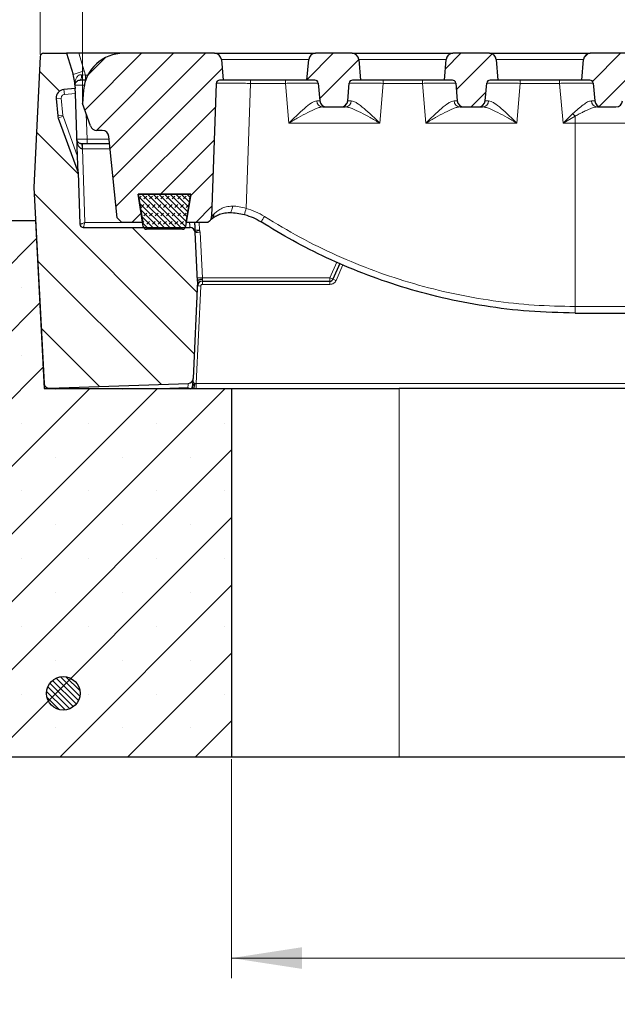
# Model space of a CAD drawing. Units: millimetres. Extents: x 0 to 420, y 0 to 297.
# Drawn here: x 72 to 102, y 49 to 98 of the extents above; entities that cross this region are included whole.
import ezdxf

# ---------------------------------------------------------------- set-up
doc = ezdxf.new("R2010")
doc.units = ezdxf.units.MM
doc.styles.add('SLDTEXTSTYLE0', font='TXT', dxfattribs={"width": 0.605})
doc.dimstyles.new('SLDDIMSTYLE0', dxfattribs={"dimtxt": 3.5, "dimasz": 3.5, "dimexe": 0, "dimexo": 0.0625, "dimgap": 0.875, "dimtad": 1, "dimlfac": 6, "dimrnd": 1e-09, "dimzin": 12, "dimdsep": 46, "dimtxsty": 'SLDTEXTSTYLE0', "dimsah": 1, "dimcen": 0.09, "dimadec": 0, "dimazin": 3, "dimtfac": 1, "dimtdec": 3, "dimtofl": 0, "dimtmove": 0, "dimatfit": 3, "dimfxl": 1, "dimfrac": 2, "dimtolj": 1, "dimtzin": 12, "dimarcsym": 0})
doc.dimstyles.new('SLDDIMSTYLE1', dxfattribs={"dimtxt": 3.5, "dimasz": 3.5, "dimexe": 0, "dimexo": 0.0625, "dimgap": 0.875, "dimtad": 1, "dimdec": 0, "dimlfac": 6, "dimrnd": 1e-09, "dimzin": 12, "dimdsep": 46, "dimtxsty": 'SLDTEXTSTYLE0', "dimsah": 1, "dimcen": 0.09, "dimadec": 0, "dimazin": 3, "dimtfac": 1, "dimtdec": 3, "dimtofl": 0, "dimtmove": 0, "dimatfit": 3, "dimfxl": 1, "dimfrac": 2, "dimtolj": 1, "dimtzin": 12, "dimarcsym": 0})
pattern_1 = [(45, (0, 0), (-0.79375, 0.79375), [])]

# ---------------------------------------------------------------- blocks, each defined once
blk = doc.blocks.new('_D')
at = {"color": 7, "linetype": 'Continuous', "lineweight": 0}
for p, q in [((75.448, 93.453), (75.448, 106.854)), ((161.948, 94.62), (161.948, 106.854)), ((75.448, 105.854), (161.948, 105.854))]:
    blk.add_line(p, q, dxfattribs=at)
at = {"color": 7, "linetype": 'Continuous', "lineweight": 18}
for points in [[(75.448, 105.854), (78.948, 105.315), (78.948, 106.392)], [(161.948, 105.854), (158.448, 106.392), (158.448, 105.315)]]:
    blk.add_solid(points, dxfattribs=at)
at = {"color": 7, "linetype": 'Continuous', "lineweight": 18, "char_height": 3.5, "attachment_point": 1, "style": 'SLDTEXTSTYLE0'}
for s, insert in [('519', (109.474, 110.366)), ('x369', (117.495, 110.366))]:
    blk.add_mtext(s, dxfattribs=dict(at, insert=insert))
blk = doc.blocks.new('_D_1')
at = {"color": 7, "linetype": 'Continuous', "lineweight": 0}
for p, q in [((73.357, 95.795), (73.357, 116.854)), ((164.039, 95.795), (164.039, 116.854)), ((73.357, 115.854), (164.039, 115.854))]:
    blk.add_line(p, q, dxfattribs=at)
at = {"color": 7, "linetype": 'Continuous', "lineweight": 18}
for points in [[(73.357, 115.854), (76.857, 115.315), (76.857, 116.392)], [(164.039, 115.854), (160.539, 116.392), (160.539, 115.315)]]:
    blk.add_solid(points, dxfattribs=at)
at = {"color": 7, "linetype": 'Continuous', "lineweight": 18, "char_height": 3.5, "attachment_point": 1, "style": 'SLDTEXTSTYLE0'}
for s, insert in [('544', (109.474, 120.366)), ('x412', (117.495, 120.366))]:
    blk.add_mtext(s, dxfattribs=dict(at, insert=insert))
blk = doc.blocks.new('_D_2')
at = {"color": 7, "linetype": 'Continuous', "lineweight": 0}
for p, q in [((82.865, 60.753), (82.865, 49.853)), ((154.531, 60.753), (154.531, 49.853)), ((154.531, 50.853), (82.865, 50.853))]:
    blk.add_line(p, q, dxfattribs=at)
at = {"color": 7, "linetype": 'Continuous', "lineweight": 18}
for points in [[(82.865, 50.853), (86.365, 50.315), (86.365, 51.392)], [(154.531, 50.853), (151.031, 51.392), (151.031, 50.315)]]:
    blk.add_solid(points, dxfattribs=at)
at = {"color": 7, "linetype": 'Continuous', "lineweight": 18, "char_height": 3.5, "attachment_point": 1, "style": 'SLDTEXTSTYLE0'}
for s, insert in [('430', (109.474, 55.365)), ('x330', (117.495, 55.365))]:
    blk.add_mtext(s, dxfattribs=dict(at, insert=insert))
blk = doc.blocks.new('_D_3')
at = {"color": 7, "linetype": 'Continuous', "lineweight": 0}
for p, q in [((43.698, 60.753), (43.698, 39.853)), ((193.698, 60.753), (193.698, 39.853)), ((43.698, 40.853), (193.698, 40.853))]:
    blk.add_line(p, q, dxfattribs=at)
at = {"color": 7, "linetype": 'Continuous', "lineweight": 18}
for points in [[(43.698, 40.853), (47.198, 40.315), (47.198, 41.392)], [(193.698, 40.853), (190.198, 41.392), (190.198, 40.315)]]:
    blk.add_solid(points, dxfattribs=at)
at = {"color": 7, "linetype": 'Continuous', "lineweight": 18, "char_height": 3.5, "attachment_point": 1, "style": 'SLDTEXTSTYLE0'}
for s, insert in [('%%c', (112.136, 45.365)), ('900', (117.239, 45.375))]:
    blk.add_mtext(s, dxfattribs=dict(at, insert=insert))

msp = doc.modelspace()

# ---------------------------------------------------------------- hatches: boundary and pattern name
at = {"linetype": 'Continuous', "lineweight": 18}
h = msp.add_hatch(dxfattribs=at)
h.set_pattern_fill('DIN 201 Grauguss', scale=0.5, angle=90, style=0, pattern_type=2)
h.set_pattern_definition([(135, (0, 0), (-1.5875, -1.5875), [])])
edge = h.paths.add_edge_path(flags=0)
edge.add_line((75.2384, 89.9194), (74.2499, 92.6353))
edge.add_arc((74.6415, 92.7778), 0.4167, 185, 200, ccw=False)
edge.add_line((74.2264, 92.7414), (74.1508, 93.6051))
edge.add_arc((74.5659, 93.6414), 0.4167, 95, 185, ccw=False)
edge.add_line((74.5296, 94.0564), (75.0922, 94.1057))
edge.add_line((75.0922, 94.1057), (75.0903, 94.1617))
edge.add_arc((72.5918, 94.0744), 2.5, 2, 17)
edge.add_line((74.9826, 94.8054), (74.6621, 95.8535))
edge.add_line((74.6621, 95.8535), (73.5231, 95.8535))
edge.add_arc((73.5231, 95.6868), 0.1667, 90, 177.14)
edge.add_line((73.3566, 95.6951), (73.0315, 89.1868))
edge.add_line((73.0315, 89.1868), (73.5427, 79.4321))
edge.add_arc((73.7924, 79.4452), 0.25, 183, 272)
edge.add_line((73.8011, 79.1954), (80.718, 79.4369))
edge.add_arc((80.7092, 79.6868), 0.25, 272, 357.4)
edge.add_line((80.959, 79.6754), (81.179, 84.5201))
edge.add_line((81.179, 84.5201), (81.0516, 86.9499))
edge.add_arc((80.802, 86.9368), 0.25, 3, 90)
edge.add_line((80.802, 87.1868), (75.4948, 87.1868))
edge.add_arc((75.4948, 87.3535), 0.1667, 182, 270, ccw=False)
edge.add_line((75.3282, 87.3477), (75.2384, 89.9194))
h = msp.add_hatch(dxfattribs=at)
h.set_pattern_fill('DIN 201 Grauguss', scale=0.25, style=0, pattern_type=2)
h.set_pattern_definition(pattern_1)
edge = h.paths.add_edge_path(flags=0)
edge.add_line((77.4145, 87.4368), (78.4479, 87.4368))
edge.add_line((78.4479, 87.4368), (78.2235, 88.8535))
edge.add_line((78.2235, 88.8535), (80.8389, 88.8535))
edge.add_line((80.8389, 88.8535), (80.6145, 87.4368))
edge.add_line((80.6145, 87.4368), (81.692, 87.4368))
edge.add_line((81.692, 87.4368), (81.7694, 87.5089))
edge.add_arc((81.542, 87.7527), 0.3333, 313, 358)
edge.add_line((81.8752, 87.741), (82.1063, 94.3593))
edge.add_arc((82.2728, 94.3535), 0.1667, 90, 178, ccw=False)
edge.add_line((82.2728, 94.5201), (82.4479, 94.5201))
edge.add_line((82.4479, 94.5201), (82.3578, 95.5492))
edge.add_arc((82.0258, 95.5201), 0.3333, 5, 90)
edge.add_line((82.0258, 95.8535), (77.4992, 95.8535))
edge.add_arc((77.4992, 93.8535), 2, 90, 175)
edge.add_line((75.5069, 94.0278), (75.4479, 93.3535))
edge.add_line((75.4479, 93.3535), (75.8533, 92.2395))
edge.add_arc((76.1666, 92.3535), 0.3333, 200, 270)
edge.add_line((76.1666, 92.0201), (76.4379, 92.0201))
edge.add_arc((76.4379, 91.6868), 0.3333, 5.71, 90, ccw=False)
edge.add_line((76.7696, 91.72), (77.1738, 87.6775))
edge.add_line((77.1738, 87.6775), (77.4145, 87.4368))
h = msp.add_hatch(dxfattribs=at)
h.set_pattern_fill('DIN 201 Grauguss', scale=0.25, style=0, pattern_type=2)
h.set_pattern_definition(pattern_1)
edge = h.paths.add_edge_path(flags=0)
edge.add_arc((87.5866, 93.5201), 0.3333, 185, 270)
edge.add_line((87.5866, 93.1868), (88.3091, 93.1868))
edge.add_arc((88.3091, 93.5201), 0.3333, 270, 355)
edge.add_line((88.6412, 93.4911), (88.7179, 94.368))
edge.add_arc((88.8839, 94.3535), 0.1667, 90, 175, ccw=False)
edge.add_line((88.8839, 94.5201), (89.2812, 94.5201))
edge.add_line((89.2812, 94.5201), (89.1912, 95.5492))
edge.add_arc((88.8591, 95.5201), 0.3333, 5, 90)
edge.add_line((88.8591, 95.8535), (87.0366, 95.8535))
edge.add_arc((87.0366, 95.5201), 0.3333, 90, 175)
edge.add_line((86.7046, 95.5492), (86.6145, 94.5201))
edge.add_line((86.6145, 94.5201), (87.0118, 94.5201))
edge.add_arc((87.0118, 94.3535), 0.1667, 5, 90, ccw=False)
edge.add_line((87.1779, 94.368), (87.2546, 93.4911))
h = msp.add_hatch(dxfattribs=at)
h.set_pattern_fill('DIN 201 Grauguss', scale=0.25, style=0, pattern_type=2)
h.set_pattern_definition(pattern_1)
edge = h.paths.add_edge_path(flags=0)
edge.add_arc((94.42, 93.5201), 0.3333, 185, 270)
edge.add_line((94.42, 93.1868), (95.1424, 93.1868))
edge.add_arc((95.1424, 93.5201), 0.3333, 270, 355)
edge.add_line((95.4745, 93.4911), (95.5512, 94.368))
edge.add_arc((95.7172, 94.3535), 0.1667, 90, 175, ccw=False)
edge.add_line((95.7172, 94.5201), (96.1145, 94.5201))
edge.add_line((96.1145, 94.5201), (96.0245, 95.5492))
edge.add_arc((95.6924, 95.5201), 0.3333, 5, 90)
edge.add_line((95.6924, 95.8535), (93.87, 95.8535))
edge.add_arc((93.87, 95.5201), 0.3333, 90, 175)
edge.add_line((93.5379, 95.5492), (93.4479, 94.5201))
edge.add_line((93.4479, 94.5201), (93.8452, 94.5201))
edge.add_arc((93.8452, 94.3535), 0.1667, 5, 90, ccw=False)
edge.add_line((94.0112, 94.368), (94.0879, 93.4911))
h = msp.add_hatch(dxfattribs=at)
h.set_pattern_fill('DIN 201 Grauguss', scale=0.25, style=0, pattern_type=2)
h.set_pattern_definition(pattern_1)
edge = h.paths.add_edge_path(flags=0)
edge.add_arc((101.2533, 93.5201), 0.3333, 185, 270)
edge.add_line((101.2533, 93.1868), (101.9758, 93.1868))
edge.add_arc((101.9758, 93.5201), 0.3333, 270, 355)
edge.add_line((102.3078, 93.4911), (102.3845, 94.368))
edge.add_arc((102.5506, 94.3535), 0.1667, 90, 175, ccw=False)
edge.add_line((102.5506, 94.5201), (102.9479, 94.5201))
edge.add_line((102.9479, 94.5201), (102.8578, 95.5492))
edge.add_arc((102.5258, 95.5201), 0.3333, 5, 90)
edge.add_line((102.5258, 95.8535), (100.7033, 95.8535))
edge.add_arc((100.7033, 95.5201), 0.3333, 90, 175)
edge.add_line((100.3712, 95.5492), (100.2812, 94.5201))
edge.add_line((100.2812, 94.5201), (100.6785, 94.5201))
edge.add_arc((100.6785, 94.3535), 0.1667, 5, 90, ccw=False)
edge.add_line((100.8445, 94.368), (100.9212, 93.4911))
h = msp.add_hatch(dxfattribs=at)
h.set_pattern_fill('DIN 128 Elastomer-Gummi', scale=0.03125, style=0, pattern_type=2)
h.set_pattern_definition([(45, (0.21047, 0.21047), (0.1403165, 0.4209495), [0.1984375, -0.396875]), (45, (0.4911, 0.21047), (0.1403165, 0.4209495), [0.1984375, -0.396875]), (134.99997, (0, 0), (-0.14031657, -0.14031643), [])])
edge = h.paths.add_edge_path(flags=0)
edge.add_line((78.2229, 88.8535), (78.4785, 87.244))
edge.add_arc((78.6431, 87.2701), 0.1667, 189.02454, 270)
edge.add_line((78.6431, 87.1035), (80.4193, 87.1035))
edge.add_arc((80.4193, 87.2701), 0.1667, 270, 350.97546)
edge.add_line((80.5839, 87.244), (80.8395, 88.8535))
edge.add_line((80.8395, 88.8535), (78.2229, 88.8535))
h = msp.add_hatch(dxfattribs=at)
h.set_pattern_fill('SACNCR', style=0)
edge = h.paths.add_edge_path(flags=0)
edge.add_line((43.6979, 60.8535), (82.8645, 60.8535))
edge.add_line((82.8645, 60.8535), (82.8645, 79.1868))
edge.add_line((82.8645, 79.1868), (73.5554, 79.1868))
edge.add_line((73.5554, 79.1868), (73.1187, 87.5201))
edge.add_line((73.1187, 87.5201), (67.5155, 87.5201))
edge.add_arc((67.5155, 85.8535), 1.6667, 90, 111.30587)
edge.add_line((66.91, 87.4062), (44.759, 78.7673))
edge.add_arc((45.3645, 77.2145), 1.6667, 111.30587, 180)
edge.add_line((43.6979, 77.2145), (43.6979, 60.8535))
edge = h.paths.add_edge_path(flags=0)
edge.add_spline(control_points=[(50.3255, 72.2864), (50.3091, 72.2427), (50.288, 72.2004), (50.2628, 72.1611), (50.2226, 72.0982), (50.171, 72.0414), (50.1123, 71.9954), (50.0535, 71.9494), (49.986, 71.9128), (49.9154, 71.8888), (49.8447, 71.8649), (49.7689, 71.8527), (49.6943, 71.8535), (49.6197, 71.8543), (49.5442, 71.8679), (49.474, 71.8933), (49.4039, 71.9187), (49.3371, 71.9566), (49.2793, 72.0038), (49.2216, 72.051), (49.1711, 72.1088), (49.1322, 72.1725), (49.0933, 72.2361), (49.0648, 72.3074), (49.0492, 72.3804), (49.0336, 72.4533), (49.0303, 72.53), (49.0397, 72.604), (49.0491, 72.678), (49.0714, 72.7514), (49.1047, 72.8182), (49.1381, 72.8849), (49.1834, 72.9468), (49.237, 72.9988), (49.2906, 73.0507), (49.3539, 73.0941), (49.4216, 73.1254), (49.4894, 73.1567), (49.5635, 73.1767), (49.6377, 73.1838), (49.712, 73.1909), (49.7886, 73.1852), (49.861, 73.1673), (49.9334, 73.1494), (50.0038, 73.1188), (50.0662, 73.0779), (50.1286, 73.0371), (50.1849, 72.9849), (50.2303, 72.9256), (50.2757, 72.8664), (50.3114, 72.7985), (50.3347, 72.7276), (50.3579, 72.6567), (50.3692, 72.5808), (50.3676, 72.5062), (50.3661, 72.4316), (50.3516, 72.3563), (50.3255, 72.2864)], knot_values=[0, 0, 0, 0, 0.0008407, 0.0008407, 0.0008407, 0.0021957, 0.0021957, 0.0021957, 0.0035507, 0.0035507, 0.0035507, 0.0049057, 0.0049057, 0.0049057, 0.0062606, 0.0062606, 0.0062606, 0.0076155, 0.0076155, 0.0076155, 0.0089703, 0.0089703, 0.0089703, 0.0103252, 0.0103252, 0.0103252, 0.01168, 0.01168, 0.01168, 0.0130349, 0.0130349, 0.0130349, 0.0143898, 0.0143898, 0.0143898, 0.0157448, 0.0157448, 0.0157448, 0.0170998, 0.0170998, 0.0170998, 0.0184548, 0.0184548, 0.0184548, 0.0198097, 0.0198097, 0.0198097, 0.0211646, 0.0211646, 0.0211646, 0.0225194, 0.0225194, 0.0225194, 0.0238742, 0.0238742, 0.0238742, 0.025229, 0.025229, 0.025229, 0.025229], weights=[1, 1, 1, 1, 1, 1, 1, 1, 1, 1, 1, 1, 1, 1, 1, 1, 1, 1, 1, 1, 1, 1, 1, 1, 1, 1, 1, 1, 1, 1, 1, 1, 1, 1, 1, 1, 1, 1, 1, 1, 1, 1, 1, 1, 1, 1, 1, 1, 1, 1, 1, 1, 1, 1, 1, 1, 1, 1], degree=3, periodic=0)
edge = h.paths.add_edge_path(flags=0)
edge.add_spline(control_points=[(50.3564, 64.0641), (50.3478, 64.0182), (50.3343, 63.973), (50.3163, 63.9299), (50.2875, 63.861), (50.2465, 63.7962), (50.1966, 63.7407), (50.1466, 63.6853), (50.0864, 63.6377), (50.021, 63.6019), (49.9555, 63.5661), (49.8829, 63.5411), (49.8093, 63.529), (49.7357, 63.5169), (49.6589, 63.5173), (49.5854, 63.5302), (49.512, 63.5432), (49.4397, 63.569), (49.3746, 63.6055), (49.3096, 63.6421), (49.2499, 63.6903), (49.2006, 63.7463), (49.1513, 63.8023), (49.111, 63.8676), (49.083, 63.9368), (49.0551, 64.006), (49.0386, 64.0809), (49.0351, 64.1554), (49.0316, 64.23), (49.0409, 64.3061), (49.0623, 64.3776), (49.0836, 64.4491), (49.1176, 64.5179), (49.1615, 64.5783), (49.2053, 64.6387), (49.2601, 64.6924), (49.3215, 64.7349), (49.3828, 64.7773), (49.4524, 64.8098), (49.5243, 64.8296), (49.5963, 64.8494), (49.6726, 64.857), (49.7471, 64.8519), (49.8215, 64.8467), (49.8961, 64.8287), (49.9646, 64.7992), (50.0332, 64.7697), (50.0976, 64.7279), (50.1525, 64.6774), (50.2074, 64.6269), (50.2543, 64.5662), (50.2894, 64.5004), (50.3245, 64.4345), (50.3487, 64.3617), (50.3601, 64.288), (50.3714, 64.2142), (50.3701, 64.1375), (50.3564, 64.0641)], knot_values=[0, 0, 0, 0, 0.0008406, 0.0008406, 0.0008406, 0.0021956, 0.0021956, 0.0021956, 0.0035506, 0.0035506, 0.0035506, 0.0049056, 0.0049056, 0.0049056, 0.0062606, 0.0062606, 0.0062606, 0.0076155, 0.0076155, 0.0076155, 0.0089703, 0.0089703, 0.0089703, 0.0103252, 0.0103252, 0.0103252, 0.01168, 0.01168, 0.01168, 0.0130349, 0.0130349, 0.0130349, 0.0143898, 0.0143898, 0.0143898, 0.0157447, 0.0157447, 0.0157447, 0.0170997, 0.0170997, 0.0170997, 0.0184547, 0.0184547, 0.0184547, 0.0198097, 0.0198097, 0.0198097, 0.0211646, 0.0211646, 0.0211646, 0.0225194, 0.0225194, 0.0225194, 0.0238742, 0.0238742, 0.0238742, 0.0252291, 0.0252291, 0.0252291, 0.0252291], weights=[1, 1, 1, 1, 1, 1, 1, 1, 1, 1, 1, 1, 1, 1, 1, 1, 1, 1, 1, 1, 1, 1, 1, 1, 1, 1, 1, 1, 1, 1, 1, 1, 1, 1, 1, 1, 1, 1, 1, 1, 1, 1, 1, 1, 1, 1, 1, 1, 1, 1, 1, 1, 1, 1, 1, 1, 1, 1], degree=3, periodic=0)
h = msp.add_hatch(dxfattribs=at)
h.set_pattern_fill('ANSI31', scale=0.0625, angle=90, style=0)
edge = h.paths.add_edge_path(flags=0)
edge.add_arc((74.4989, 64.0201), 0.8333, 0, 360)

# ---------------------------------------------------------------- linework, layer by layer
at = {"color": 7, "linetype": 'Continuous', "lineweight": 25}
for p, q in [((73.3566, 95.6951), (73.0315, 89.1868)), ((73.5231, 95.8535), (74.6621, 95.8535)), ((74.6621, 95.8535), (74.9826, 94.8054)), ((75.2721, 95.8535), (74.6621, 95.8535)), ((77.4992, 95.8535), (75.2721, 95.8535)), ((82.0258, 95.8535), (77.4992, 95.8535)), ((82.3578, 95.5492), (82.4479, 94.5201)), ((86.6145, 94.5201), (86.7046, 95.5492)), ((88.8591, 95.8535), (87.0366, 95.8535)), ((89.1912, 95.5492), (89.2812, 94.5201)), ((93.4479, 94.5201), (93.5379, 95.5492)), ((95.6924, 95.8535), (93.87, 95.8535)), ((96.0245, 95.5492), (96.1145, 94.5201)), ((100.2812, 94.5201), (100.3712, 95.5492)), ((102.5258, 95.8535), (100.7033, 95.8535)), ((75.5956, 94.5201), (75.3366, 94.5201)), ((75.5956, 94.5201), (75.6136, 94.5201)), ((82.4479, 94.5201), (82.2728, 94.5201)), ((86.6145, 94.5201), (82.4479, 94.5201)), ((87.0118, 94.5201), (86.6145, 94.5201)), ((89.2812, 94.5201), (88.8839, 94.5201)), ((93.4479, 94.5201), (89.2812, 94.5201)), ((93.8452, 94.5201), (93.4479, 94.5201)), ((96.1145, 94.5201), (95.7172, 94.5201)), ((100.2812, 94.5201), (96.1145, 94.5201)), ((100.6785, 94.5201), (100.2812, 94.5201)), ((75.0922, 94.1057), (74.5296, 94.0564)), ((75.0903, 94.1617), (75.0868, 94.2614)), ((75.0903, 94.1617), (75.0922, 94.1057)), ((75.101, 93.8555), (75.0922, 94.1057)), ((75.5069, 94.0278), (75.4479, 93.3535)), ((82.1063, 94.3593), (81.8752, 87.741)), ((87.1779, 94.368), (87.2546, 93.4911)), ((88.6412, 93.4911), (88.7179, 94.368)), ((94.0112, 94.368), (94.0879, 93.4911)), ((95.4745, 93.4911), (95.5512, 94.368)), ((100.8445, 94.368), (100.9212, 93.4911)), ((74.1508, 93.6051), (74.2264, 92.7414)), ((75.2102, 90.728), (75.101, 93.8555)), ((75.8533, 92.2395), (75.4479, 93.3535)), ((87.5866, 93.1868), (88.3091, 93.1868)), ((94.42, 93.1868), (95.1424, 93.1868)), ((101.2533, 93.1868), (101.9758, 93.1868)), ((74.2499, 92.6353), (75.2384, 89.9194)), ((76.4379, 92.0201), (76.1666, 92.0201)), ((77.1738, 87.6775), (76.7696, 91.72)), ((75.4472, 91.3535), (75.4137, 91.3535)), ((76.8062, 91.3535), (75.4472, 91.3535)), ((75.2384, 89.9194), (75.2102, 90.728)), ((75.2384, 89.9194), (75.3282, 87.3477)), ((73.0315, 89.1868), (73.5427, 79.4321)), ((78.2229, 88.8535), (80.8395, 88.8535)), ((78.4785, 87.244), (78.2229, 88.8535)), ((80.8389, 88.8535), (78.2235, 88.8535)), ((78.2235, 88.8535), (78.4479, 87.4368)), ((80.8395, 88.8535), (80.5839, 87.244)), ((80.6145, 87.4368), (80.8389, 88.8535)), ((77.4145, 87.4368), (77.1738, 87.6775)), ((73.1187, 87.5201), (67.5155, 87.5201)), ((73.1187, 87.5201), (73.5554, 79.1868)), ((75.4948, 87.1868), (80.802, 87.1868)), ((78.4479, 87.4368), (77.4145, 87.4368)), ((81.692, 87.4368), (80.6145, 87.4368)), ((81.7694, 87.5089), (81.692, 87.4368)), ((81.8599, 87.5933), (81.8879, 87.6183)), ((80.4193, 87.1035), (78.6431, 87.1035)), ((81.179, 84.5201), (81.0516, 86.9499)), ((88.2499, 85.4021), (87.9082, 84.6201)), ((81.179, 84.5201), (80.959, 79.6754)), ((81.4179, 84.5201), (87.7555, 84.5201)), ((99.9479, 82.9368), (133.4376, 82.9368)), ((73.8011, 79.1954), (80.718, 79.4369)), ((73.5554, 79.1868), (82.8645, 79.1868)), ((80.914, 79.2472), (80.9016, 79.1868)), ((82.8645, 79.1868), (82.8645, 60.8535)), ((82.8645, 79.1868), (91.1979, 79.1868)), ((146.1979, 79.1868), (91.1979, 79.1868)), ((82.8645, 60.8535), (43.6979, 60.8535)), ((91.1979, 60.8535), (82.8645, 60.8535)), ((146.1979, 60.8535), (91.1979, 60.8535))]:
    msp.add_line(p, q, dxfattribs=at)
at = {"color": 8, "linetype": 'Continuous', "lineweight": 18}
for p, q in [((75.2721, 95.8535), (75.5404, 94.9759)), ((82.3578, 95.5492), (86.7046, 95.5492)), ((89.1912, 95.5492), (93.5379, 95.5492)), ((96.0245, 95.5492), (100.3712, 95.5492)), ((75.5404, 94.9759), (74.9826, 94.8054)), ((75.5956, 94.7701), (75.4098, 94.7887)), ((75.5404, 94.9759), (75.5956, 94.7701)), ((75.5868, 94.4387), (75.5868, 94.5201)), ((75.5956, 94.7701), (75.5956, 94.5201)), ((75.5956, 94.7701), (75.7217, 94.7701)), ((74.5514, 93.8074), (74.5296, 94.0564)), ((83.5917, 88.1416), (83.8088, 94.3593)), ((85.5437, 94.3593), (83.8088, 94.3593)), ((85.5437, 94.3593), (85.7161, 92.3826)), ((90.2327, 92.3826), (90.4052, 94.3593)), ((92.3597, 94.3593), (90.4052, 94.3593)), ((92.3597, 94.3593), (92.5322, 92.3826)), ((97.0512, 92.3826), (97.2238, 94.3593)), ((99.1789, 94.3593), (97.2238, 94.3593)), ((99.1789, 94.3593), (99.3515, 92.3826)), ((74.1508, 93.6051), (74.3999, 93.6268)), ((74.3993, 93.6414), (74.3999, 93.6268)), ((74.3999, 93.6268), (74.4755, 92.7632)), ((75.101, 93.8555), (74.5514, 93.8074)), ((88.8169, 93.4888), (88.6852, 93.4891)), ((95.6436, 93.4889), (95.5169, 93.4892)), ((74.4755, 92.7632), (74.2264, 92.7414)), ((74.2499, 92.6353), (74.4849, 92.7208)), ((74.4755, 92.7632), (74.4849, 92.7208)), ((74.4849, 92.7208), (75.2102, 90.728)), ((75.6369, 92.834), (75.6805, 91.5868)), ((99.8421, 92.8515), (99.3515, 92.3826)), ((99.3515, 92.3826), (99.9479, 92.7237)), ((99.9479, 92.3826), (99.9479, 92.7237)), ((85.7161, 92.3826), (90.2327, 92.3826)), ((92.5322, 92.3826), (97.0512, 92.3826)), ((99.3515, 92.3826), (99.9479, 92.3826)), ((103.8788, 92.3826), (99.9479, 92.3826)), ((99.9479, 92.3826), (99.9479, 83.2585)), ((75.6805, 91.3535), (75.6805, 91.5868)), ((75.6805, 91.5868), (76.7829, 91.5868)), ((75.4304, 91.1041), (75.4472, 91.1035)), ((75.4472, 91.3535), (75.4472, 91.1035)), ((75.4472, 91.1035), (75.5753, 87.4368)), ((75.4472, 91.1035), (76.8312, 91.1035)), ((81.9839, 87.857), (81.951, 87.8225)), ((75.5753, 87.4368), (77.4145, 87.4368)), ((81.2786, 87.0659), (81.2592, 87.4368)), ((81.2786, 87.0659), (81.3013, 86.9542)), ((81.4198, 84.6926), (81.3013, 86.9542)), ((88.0945, 85.4685), (87.7555, 84.6926)), ((88.0609, 84.5592), (88.401, 85.3376)), ((81.1143, 79.4281), (81.3346, 84.2797)), ((81.4179, 84.5201), (81.4179, 84.3593)), ((81.4179, 84.3593), (87.7555, 84.3593)), ((87.7555, 84.6926), (81.4198, 84.6926)), ((87.7555, 84.5201), (87.7555, 84.6926)), ((87.7555, 84.3593), (87.7555, 84.5201)), ((99.9479, 83.2585), (133.4376, 83.2585)), ((99.9479, 83.2585), (99.9479, 82.9368)), ((81.0027, 79.3428), (80.9324, 79.3413)), ((80.9509, 79.3934), (80.9743, 79.3782)), ((156.2814, 79.4281), (81.1143, 79.4281)), ((81.1143, 79.4281), (81.1143, 79.1868)), ((80.6925, 79.2336), (79.3521, 79.1868)), ((80.6925, 79.2336), (80.7603, 79.1805)), ((80.7362, 79.1652), (80.6925, 79.2336)), ((80.914, 79.2472), (80.9142, 79.2485)), ((91.1979, 79.1868), (91.1979, 60.8535))]:
    msp.add_line(p, q, dxfattribs=at)
at = {"color": 8, "linetype": 'Continuous', "lineweight": 18, "flags": 128}
for points in [[(75.3366, 94.5201), (75.3516, 94.5254), (75.366, 94.541), (75.3791, 94.5662), (75.3904, 94.6), (75.3995, 94.641), (75.4059, 94.6875), (75.4094, 94.7374), (75.4098, 94.7887)], [(82.9105, 88.2542), (82.9061, 88.1911), (82.8971, 88.1309), (82.8839, 88.0758), (82.8669, 88.0278), (82.8467, 87.9886), (82.8242, 87.9596), (82.8001, 87.942), (82.7753, 87.9364)]]:
    msp.add_lwpolyline(points, dxfattribs=at)
at = {"color": 7, "linetype": 'Continuous', "lineweight": 25}
msp.add_circle((74.4989, 64.0201), 0.8333, dxfattribs=at)
for centre, radius, start, end in [((73.5231, 95.6868), 0.1667, 90, 177.14), ((77.4992, 93.8535), 2, 90, 175), ((82.0258, 95.5201), 0.3333, 5, 90), ((87.0366, 95.5201), 0.3333, 90, 175), ((88.8591, 95.5201), 0.3333, 5, 90), ((93.87, 95.5201), 0.3333, 90, 175), ((95.6924, 95.5201), 0.3333, 5, 90), ((100.7033, 95.5201), 0.3333, 90, 175), ((72.5918, 94.0744), 2.5, 2, 17), ((82.2728, 94.3535), 0.1667, 90, 178), ((87.0118, 94.3535), 0.1667, 5, 90), ((88.8839, 94.3535), 0.1667, 90, 175), ((93.8452, 94.3535), 0.1667, 5, 90), ((95.7172, 94.3535), 0.1667, 90, 175), ((100.6785, 94.3535), 0.1667, 5, 90), ((74.5659, 93.6414), 0.4167, 95, 185), ((87.5866, 93.5201), 0.3333, 185, 270), ((88.3091, 93.5201), 0.3333, 270, 355), ((94.42, 93.5201), 0.3333, 185, 270), ((95.1424, 93.5201), 0.3333, 270, 355), ((101.2533, 93.5201), 0.3333, 185, 270), ((101.9758, 93.5201), 0.3333, 270, 355), ((74.6415, 92.7778), 0.4167, 185, 200), ((76.1666, 92.3535), 0.3333, 200, 270), ((76.4379, 91.6868), 0.3333, 5.71, 90), ((81.542, 87.7527), 0.3333, 313, 358), ((75.4948, 87.3535), 0.1667, 182, 270), ((78.6431, 87.2701), 0.1667, 189.02454, 270), ((80.4193, 87.2701), 0.1667, 270, 350.97546), ((80.802, 86.9368), 0.25, 3, 90), ((81.4179, 84.2701), 0.25, 90, 177.4), ((87.7555, 84.6868), 0.1667, 270, 336.39981), ((73.7924, 79.4452), 0.25, 183, 272), ((80.7092, 79.6868), 0.25, 272, 357.4)]:
    msp.add_arc(centre, radius, start, end, dxfattribs=at)
at = {"color": 8, "linetype": 'Continuous', "lineweight": 18}
for centre, radius, start, end in [((82.012, 94.3986), 1.7972, 358.74788, 3.87889), ((83.5375, 94.3986), 2.0066, 358.87842, 3.4735), ((87.1171, 94.3986), 3.2883, 359.31542, 2.1186), ((88.1348, 94.3986), 4.225, 359.46717, 1.64869), ((85.0902, 94.3986), 12.1337, 359.81445, 0.574), ((56.0692, 94.3986), 43.1097, 359.94777, 0.16156), ((75.0189, 94.259), 0.0679, 2.01821, 11.38308), ((87.417, 93.5022), 0.3157, 182.36436, 267.42952), ((88.5038, 93.4996), 0.3132, 272.99574, 358.02642), ((94.2426, 93.5014), 0.3149, 182.24434, 267.29952), ((95.3298, 93.5004), 0.314, 272.87005, 357.91149), ((101.0696, 93.5007), 0.3143, 182.14716, 267.19304), ((100.7465, 93.4924), 1.1085, 215.32173, 223.90684), ((74.4883, 91.166), 0.9441, 356.2362, 11.45118), ((81.6572, 87.8066), 0.2943, 313.55058, 3.09719), ((81.6994, 87.8327), 0.2855, 311.32088, 4.88646), ((89.8184, 86.3664), 6.4748, 164.08812, 166.92186), ((-147.6822, 234.8557), 274.8676, 327.574364, 327.640988), ((81.1452, 88.744), 1.7965, 267.0154, 274.98521), ((81.2389, 83.0859), 1.1977, 85.41396, 93.38582), ((81.2637, 86.4824), 1.7965, 267.0154, 274.98521), ((87.2616, 83.4557), 1.3319, 60.95401, 68.23261), ((87.5103, 83.4003), 1.283, 64.58356, 71.93139), ((80.8795, 79.5195), 0.1702, 303.85257, 325.51532), ((81.0188, 79.5463), 0.2041, 265.48453, 274.51546), ((80.8938, 79.2007), 0.052, 66.96511, 79.95821)]:
    msp.add_arc(centre, radius, start, end, dxfattribs=at)
at = {"color": 7, "linetype": 'Continuous', "lineweight": 25}
for points, knots in [([(82.0258, 95.8535), (82.0339, 95.8535), (82.0506, 95.8535), (82.19, 95.8535), (82.4212, 95.8535), (82.7471, 95.8535), (83.1476, 95.8535), (83.5967, 95.8535), (84.0636, 95.8535), (84.5312, 95.8535), (84.9988, 95.8535), (85.4657, 95.8535), (85.9148, 95.8535), (86.3153, 95.8535), (86.6412, 95.8535), (86.8724, 95.8535), (87.0118, 95.8535), (87.0285, 95.8535), (87.0366, 95.8535)], [0, 0, 0, 0, 0.058258, 0.1200057, 0.1843204, 0.25, 0.3156796, 0.3799943, 0.441742, 0.5, 0.558258, 0.6200057, 0.6843204, 0.75, 0.8156796, 0.8799943, 0.941742, 1, 1, 1, 1]), ([(88.8591, 95.8535), (88.8672, 95.8535), (88.884, 95.8535), (89.0234, 95.8535), (89.2545, 95.8535), (89.5804, 95.8535), (89.981, 95.8535), (90.43, 95.8535), (90.8969, 95.8535), (91.3645, 95.8535), (91.8321, 95.8535), (92.2991, 95.8535), (92.7481, 95.8535), (93.1487, 95.8535), (93.4746, 95.8535), (93.7057, 95.8535), (93.8451, 95.8535), (93.8618, 95.8535), (93.87, 95.8535)], [0, 0, 0, 0, 0.05825802, 0.12000566, 0.18432041, 0.25, 0.31567959, 0.37999434, 0.44174198, 0.5, 0.55825802, 0.62000566, 0.68432041, 0.75, 0.81567959, 0.87999434, 0.94174198, 1, 1, 1, 1]), ([(95.6924, 95.8535), (95.7006, 95.8535), (95.7173, 95.8535), (95.8567, 95.8535), (96.0878, 95.8535), (96.4137, 95.8535), (96.8143, 95.8535), (97.2633, 95.8535), (97.7303, 95.8535), (98.1979, 95.8535), (98.6655, 95.8535), (99.1324, 95.8535), (99.5814, 95.8535), (99.982, 95.8535), (100.3079, 95.8535), (100.539, 95.8535), (100.6784, 95.8535), (100.6952, 95.8535), (100.7033, 95.8535)], [0, 0, 0, 0, 0.058258, 0.1200057, 0.1843204, 0.25, 0.3156796, 0.3799943, 0.441742, 0.5, 0.558258, 0.6200057, 0.6843204, 0.75, 0.8156796, 0.8799943, 0.941742, 1, 1, 1, 1]), ([(75.0868, 94.2614), (75.0886, 94.2886), (75.0922, 94.343), (75.1261, 94.4129), (75.182, 94.472), (75.2553, 94.5119), (75.3114, 94.5176), (75.3366, 94.5201)], [0, 0, 0, 0, 0.2500594, 0.5001332, 0.7501756, 0.8877458, 1, 1, 1, 1]), ([(87.4029, 93.1868), (87.4561, 93.1868), (87.5628, 93.1868), (87.5787, 93.1868), (87.5866, 93.1868)], [0, 0, 0, 0, 0.4985612, 1, 1, 1, 1]), ([(88.3091, 93.1868), (88.3182, 93.1868), (88.3364, 93.1868), (88.4588, 93.1868), (88.5202, 93.1868)], [0, 0, 0, 0, 0.4983358, 1, 1, 1, 1]), ([(94.2278, 93.1868), (94.2834, 93.1868), (94.395, 93.1868), (94.4116, 93.1868), (94.42, 93.1868)], [0, 0, 0, 0, 0.4984761, 1, 1, 1, 1]), ([(95.1424, 93.1868), (95.1511, 93.1868), (95.1687, 93.1868), (95.2864, 93.1868), (95.3455, 93.1868)], [0, 0, 0, 0, 0.4983878, 1, 1, 1, 1]), ([(101.0542, 93.1868), (101.1118, 93.1868), (101.2274, 93.1868), (101.2447, 93.1868), (101.2533, 93.1868)], [0, 0, 0, 0, 0.498417, 1, 1, 1, 1]), ([(75.4137, 91.3535), (75.403, 91.3539), (75.3805, 91.3549), (75.3354, 91.365), (75.2742, 91.394), (75.201, 91.4664), (75.1887, 91.5338), (75.1805, 91.5787)], [0, 0, 0, 0, 0.0517864, 0.1094399, 0.2507623, 0.5006227, 1, 1, 1, 1]), ([(81.8879, 87.6183), (81.9293, 87.6516), (82.0119, 87.7181), (82.174, 87.8096), (82.3303, 87.8699), (82.5065, 87.9215), (82.6673, 87.9304), (82.7753, 87.9364)], [0, 0, 0, 0, 0.2493226, 0.4982475, 0.6258761, 0.7488083, 1, 1, 1, 1]), ([(82.7753, 87.9364), (82.8956, 87.9309), (83.1351, 87.9202), (83.3864, 87.861), (83.5115, 87.8315)], [0, 0, 0, 0, 0.5020615, 1, 1, 1, 1]), ([(83.5115, 87.8315), (83.6566, 87.7861), (83.943, 87.6963), (84.2023, 87.5451), (84.3302, 87.4705)], [0, 0, 0, 0, 0.5064082, 1, 1, 1, 1]), ([(81.0254, 87.4499), (81.0287, 87.387), (81.0338, 87.29), (81.0399, 87.1734), (81.0441, 87.0939), (81.0475, 87.0292), (81.0508, 86.967), (81.0513, 86.9566), (81.0516, 86.9499)], [0, 0, 0, 0, 0.2395956, 0.3698684, 0.5002222, 0.6304255, 0.7607097, 1, 1, 1, 1]), ([(99.9479, 82.9368), (99.1842, 82.9541), (97.6789, 82.9882), (95.4674, 83.2572), (93.3465, 83.6666), (91.3252, 84.2154), (89.4095, 84.8823), (87.6061, 85.6549), (85.9117, 86.5076), (84.8511, 87.1533), (84.3302, 87.4705)], [0, 0, 0, 0, 0.1390008, 0.2740017, 0.4050025, 0.5320031, 0.6550033, 0.774003, 0.8890019, 1, 1, 1, 1]), ([(81.1791, 84.5221), (81.1815, 84.5316), (81.1852, 84.5467), (81.2105, 84.5708), (81.2541, 84.5943), (81.3321, 84.6158), (81.3969, 84.6189), (81.4293, 84.6205)], [0, 0, 0, 0, 0.185479, 0.2942009, 0.5005308, 0.7498456, 1, 1, 1, 1]), ([(80.9193, 79.2701), (80.9204, 79.2739), (80.9225, 79.2812), (80.9268, 79.2945), (80.9361, 79.319), (80.9408, 79.3424), (80.9444, 79.3604)], [0, 0, 0, 0, 0.1117142, 0.2163036, 0.3991664, 1, 1, 1, 1]), ([(80.945, 79.3665), (80.947, 79.4104), (80.9509, 79.4979), (80.9554, 79.5964), (80.9584, 79.6626), (80.9588, 79.6712), (80.959, 79.6754)], [0, 0, 0, 0, 0.2503399, 0.5004383, 0.7502706, 1, 1, 1, 1]), ([(80.9142, 79.2485), (80.916, 79.2566), (80.9199, 79.274), (80.9279, 79.2967), (80.9298, 79.3072), (80.9308, 79.313)], [0, 0, 0, 0, 0.2865909, 0.6126708, 1, 1, 1, 1])]:
    msp.add_open_spline(points, degree=3, knots=knots, dxfattribs=at)
at = {"color": 8, "linetype": 'Continuous', "lineweight": 18}
for points, knots in [([(75.4098, 94.7887), (75.3929, 94.7896), (75.3591, 94.7913), (75.294, 94.7781), (75.1989, 94.7245), (75.1242, 94.6014), (75.0854, 94.4457), (75.0855, 94.3302), (75.0855, 94.2724)], [0, 0, 0, 0, 0.0616295, 0.1228602, 0.2516923, 0.5007569, 0.7503802, 1, 1, 1, 1]), ([(75.0868, 94.2614), (75.0936, 94.2615), (75.1041, 94.2617), (75.1668, 94.2628), (75.2437, 94.2642), (75.3469, 94.2659), (75.4703, 94.2681), (75.5462, 94.2694), (75.5868, 94.2701)], [0, 0, 0, 0, 0.2425056, 0.3694476, 0.4998128, 0.7096829, 0.8448902, 1, 1, 1, 1]), ([(83.8088, 94.3593), (83.6958, 94.3597), (83.4741, 94.3604), (83.1531, 94.3612), (82.8591, 94.3617), (82.6002, 94.3618), (82.3864, 94.3617), (82.2291, 94.3612), (82.126, 94.3604), (82.113, 94.3597), (82.1063, 94.3593)], [0, 0, 0, 0, 0.1276182, 0.2504235, 0.3756042, 0.4998338, 0.6237306, 0.7493835, 0.8719323, 1, 1, 1, 1]), ([(87.1779, 94.368), (87.1718, 94.3683), (87.1596, 94.3689), (87.0629, 94.3691), (86.9125, 94.3687), (86.7086, 94.3678), (86.46, 94.3663), (86.1762, 94.3644), (85.867, 94.362), (85.6517, 94.3602), (85.5437, 94.3593)], [0, 0, 0, 0, 0.1248451, 0.2500337, 0.3745895, 0.4998641, 0.6244383, 0.7495368, 0.8744209, 1, 1, 1, 1]), ([(90.4052, 94.3593), (90.2955, 94.3602), (90.0758, 94.3621), (89.7584, 94.3645), (89.4649, 94.3665), (89.2074, 94.368), (88.9951, 94.3689), (88.8383, 94.3693), (88.737, 94.369), (88.7243, 94.3683), (88.7179, 94.368)], [0, 0, 0, 0, 0.1247747, 0.2499186, 0.3744261, 0.4996764, 0.6243217, 0.7493823, 0.874484, 1, 1, 1, 1]), ([(94.0112, 94.368), (94.005, 94.3683), (93.9927, 94.3689), (93.8947, 94.3691), (93.7423, 94.3688), (93.5359, 94.3679), (93.2844, 94.3664), (92.9975, 94.3644), (92.6853, 94.362), (92.4684, 94.3602), (92.3597, 94.3593)], [0, 0, 0, 0, 0.1248435, 0.2500392, 0.3745921, 0.4998617, 0.6244656, 0.7495252, 0.874481, 1, 1, 1, 1]), ([(97.2238, 94.3593), (97.1148, 94.3602), (96.8965, 94.3621), (96.5815, 94.3645), (96.2905, 94.3664), (96.0356, 94.3679), (95.8255, 94.3689), (95.6703, 94.3692), (95.5701, 94.369), (95.5575, 94.3683), (95.5512, 94.368)], [0, 0, 0, 0, 0.1247749, 0.2499123, 0.3744201, 0.499675, 0.6242901, 0.749385, 0.8744328, 1, 1, 1, 1]), ([(100.8445, 94.368), (100.8383, 94.3683), (100.8259, 94.369), (100.7268, 94.3692), (100.5728, 94.3688), (100.3642, 94.3679), (100.1104, 94.3664), (99.821, 94.3644), (99.5064, 94.3621), (99.2882, 94.3602), (99.1789, 94.3593)], [0, 0, 0, 0, 0.1248429, 0.2500447, 0.3745969, 0.4998617, 0.6244937, 0.7495198, 0.8745297, 1, 1, 1, 1]), ([(74.5514, 93.8074), (74.5318, 93.8036), (74.4911, 93.7957), (74.4403, 93.7565), (74.4057, 93.7025), (74.4013, 93.6613), (74.3993, 93.6414)], [0, 0, 0, 0, 0.2412019, 0.5, 0.7587981, 1, 1, 1, 1]), ([(87.1016, 93.4892), (87.0621, 93.4827), (86.9826, 93.4698), (86.7803, 93.3503), (86.4888, 93.1162), (86.1101, 92.7654), (85.8481, 92.5108), (85.7161, 92.3826)], [0, 0, 0, 0, 0.1204111, 0.24264, 0.4906801, 0.7433744, 1, 1, 1, 1]), ([(85.7161, 92.3826), (85.8767, 92.4758), (86.1949, 92.6608), (86.655, 92.9148), (87.0092, 93.0844), (87.256, 93.172), (87.3546, 93.1819), (87.4029, 93.1868)], [0, 0, 0, 0, 0.2604369, 0.5161697, 0.7648152, 0.8848829, 1, 1, 1, 1]), ([(87.2546, 93.4911), (87.248, 93.4904), (87.2349, 93.489), (87.1459, 93.4891), (87.1016, 93.4892)], [0, 0, 0, 0, 0.5014683, 1, 1, 1, 1]), ([(88.5202, 93.1868), (88.5705, 93.1819), (88.6734, 93.172), (88.9272, 93.0845), (89.288, 92.9149), (89.7529, 92.6608), (90.0718, 92.4759), (90.2327, 92.3826)], [0, 0, 0, 0, 0.11513055, 0.23520527, 0.48385249, 0.73957814, 1, 1, 1, 1]), ([(90.2327, 92.3826), (90.1002, 92.5108), (89.8374, 92.7654), (89.453, 93.116), (89.1537, 93.3501), (88.9431, 93.4695), (88.8587, 93.4824), (88.8169, 93.4888)], [0, 0, 0, 0, 0.2566151, 0.5093027, 0.7573424, 0.8795772, 1, 1, 1, 1]), ([(93.9279, 93.489), (93.8877, 93.4826), (93.8066, 93.4697), (93.6016, 93.3502), (93.3075, 93.1161), (92.9268, 92.7654), (92.6644, 92.5108), (92.5322, 92.3826)], [0, 0, 0, 0, 0.120417, 0.2426495, 0.4906906, 0.7433819, 1, 1, 1, 1]), ([(92.5322, 92.3826), (92.6929, 92.4759), (93.0115, 92.6608), (93.4733, 92.9149), (93.8298, 93.0844), (94.0788, 93.172), (94.1788, 93.1819), (94.2278, 93.1868)], [0, 0, 0, 0, 0.2604181, 0.5161426, 0.7647927, 0.8848696, 1, 1, 1, 1]), ([(94.0879, 93.4911), (94.081, 93.4904), (94.0673, 93.4889), (93.9743, 93.489), (93.9279, 93.489)], [0, 0, 0, 0, 0.5015551, 1, 1, 1, 1]), ([(95.3455, 93.1868), (95.3953, 93.1819), (95.497, 93.172), (95.7488, 93.0845), (96.1079, 92.9149), (96.5716, 92.6608), (96.8904, 92.4759), (97.0512, 92.3826)], [0, 0, 0, 0, 0.1151352, 0.2352143, 0.4838645, 0.7395866, 1, 1, 1, 1]), ([(97.0512, 92.3826), (96.9189, 92.5108), (96.6562, 92.7654), (96.2733, 93.1161), (95.976, 93.3501), (95.7678, 93.4696), (95.6847, 93.4825), (95.6436, 93.4889)], [0, 0, 0, 0, 0.2566144, 0.5093031, 0.7573439, 0.8795785, 1, 1, 1, 1]), ([(100.7555, 93.489), (100.6973, 93.4766), (100.5799, 93.4516), (100.3507, 93.2924), (100.104, 93.0913), (99.9297, 92.9318), (99.8421, 92.8515)], [0, 0, 0, 0, 0.2444761, 0.4924361, 0.7446659, 1, 1, 1, 1]), ([(99.9479, 92.7237), (100.0182, 92.7624), (100.1566, 92.8384), (100.3565, 92.9421), (100.5351, 93.0283), (100.6889, 93.0942), (100.8686, 93.1622), (100.9793, 93.1769), (101.0542, 93.1868)], [0, 0, 0, 0, 0.1717416, 0.3376705, 0.4993507, 0.6299325, 0.7496274, 1, 1, 1, 1]), ([(100.9212, 93.4911), (100.9141, 93.4903), (100.8998, 93.4889), (100.8035, 93.4889), (100.7555, 93.489)], [0, 0, 0, 0, 0.5016157, 1, 1, 1, 1]), ([(75.6805, 91.5868), (75.6399, 91.5861), (75.564, 91.5849), (75.4406, 91.5828), (75.3374, 91.5812), (75.2605, 91.58), (75.1978, 91.5789), (75.1873, 91.5788), (75.1805, 91.5787)], [0, 0, 0, 0, 0.1551065, 0.2903133, 0.5001906, 0.6305524, 0.7574926, 1, 1, 1, 1]), ([(75.1805, 91.5787), (75.1906, 91.4852), (75.2059, 91.3449), (75.2849, 91.1921), (75.3496, 91.1303), (75.3965, 91.1081), (75.4195, 91.1054), (75.4304, 91.1041)], [0, 0, 0, 0, 0.49929337, 0.74912168, 0.88957482, 0.94741093, 1, 1, 1, 1]), ([(82.9105, 88.2542), (82.8045, 88.247), (82.592, 88.2326), (82.3333, 88.1243), (82.1229, 87.9891), (82.0302, 87.901), (81.9839, 87.857)], [0, 0, 0, 0, 0.248677, 0.4985463, 0.749221, 1, 1, 1, 1]), ([(83.5917, 88.1416), (83.4768, 88.1734), (83.247, 88.2371), (83.0227, 88.2485), (82.9105, 88.2542)], [0, 0, 0, 0, 0.4996593, 1, 1, 1, 1]), ([(81.951, 87.8225), (81.929, 87.7985), (81.8854, 87.7507), (81.8785, 87.7443), (81.8752, 87.741)], [0, 0, 0, 0, 0.5025496, 1, 1, 1, 1]), ([(84.5015, 87.7404), (84.3573, 87.8243), (84.0691, 87.9921), (83.7508, 88.0917), (83.5917, 88.1416)], [0, 0, 0, 0, 0.50005, 1, 1, 1, 1]), ([(99.9479, 83.2585), (99.2667, 83.2724), (97.9063, 83.3002), (95.8809, 83.5242), (93.8824, 83.8783), (91.9162, 84.3743), (89.9825, 85.0077), (88.0931, 85.7814), (86.2525, 86.6803), (85.0853, 87.3869), (84.5015, 87.7404)], [0, 0, 0, 0, 0.12537547, 0.2503968, 0.37465919, 0.49878274, 0.62338184, 0.74892932, 0.87440426, 1, 1, 1, 1]), ([(75.5753, 87.4368), (75.5443, 87.4256), (75.4957, 87.4081), (75.4381, 87.3873), (75.3989, 87.3731), (75.3679, 87.362), (75.3369, 87.3509), (75.3316, 87.3489), (75.3282, 87.3477)], [0, 0, 0, 0, 0.2449351, 0.3838608, 0.5080159, 0.6377598, 0.7629523, 1, 1, 1, 1]), ([(75.5753, 87.4368), (75.5652, 87.4054), (75.5493, 87.3562), (75.5306, 87.298), (75.5178, 87.2584), (75.5078, 87.2269), (75.4977, 87.1956), (75.496, 87.1903), (75.4948, 87.1868)], [0, 0, 0, 0, 0.2449351, 0.3838789, 0.5080159, 0.6377654, 0.7629599, 1, 1, 1, 1]), ([(80.7758, 87.4368), (80.7779, 87.4165), (80.7818, 87.3786), (80.7882, 87.3169), (80.7938, 87.2653), (80.7978, 87.2268), (80.801, 87.1955), (80.8016, 87.1902), (80.802, 87.1868)], [0, 0, 0, 0, 0.1554872, 0.2909591, 0.5010444, 0.6313337, 0.7580817, 1, 1, 1, 1]), ([(81.2786, 87.0659), (81.2495, 87.0505), (81.1912, 87.0196), (81.115, 86.9863), (81.0613, 86.9655), (81.0548, 86.9551), (81.0516, 86.9499)], [0, 0, 0, 0, 0.2498988, 0.5000176, 0.7531644, 1, 1, 1, 1]), ([(81.4179, 84.3593), (81.4077, 84.3582), (81.3865, 84.3559), (81.3589, 84.3376), (81.3394, 84.3109), (81.3362, 84.2899), (81.3346, 84.2797)], [0, 0, 0, 0, 0.24061939, 0.49990246, 0.75924638, 1, 1, 1, 1]), ([(81.4293, 84.6205), (81.4275, 84.6049), (81.4241, 84.5746), (81.4206, 84.5429), (81.4183, 84.5235), (81.418, 84.5212), (81.4179, 84.5201)], [0, 0, 0, 0, 0.2748158, 0.5329976, 0.7746721, 1, 1, 1, 1]), ([(87.7555, 84.3593), (87.7877, 84.362), (87.8521, 84.3675), (87.9403, 84.4102), (88.0147, 84.474), (88.0455, 84.5308), (88.0609, 84.5592)], [0, 0, 0, 0, 0.2500018, 0.4999267, 0.7498916, 1, 1, 1, 1]), ([(80.718, 79.4369), (80.7176, 79.4341), (80.7169, 79.4284), (80.7115, 79.3847), (80.7032, 79.3195), (80.6963, 79.2641), (80.6925, 79.2336)], [0, 0, 0, 0, 0.2435065, 0.4981581, 0.7243281, 1, 1, 1, 1]), ([(80.9029, 79.2518), (80.9063, 79.262), (80.9137, 79.2841), (80.9284, 79.314), (80.9413, 79.3423), (80.9437, 79.3583), (80.945, 79.3665)], [0, 0, 0, 0, 0.201655, 0.4375963, 0.7085879, 1, 1, 1, 1]), ([(81.0197, 79.4232), (81.01, 79.4376), (80.9923, 79.4641), (80.9711, 79.4955), (80.9562, 79.5169), (80.9534, 79.5201), (80.9521, 79.5217)], [0, 0, 0, 0, 0.3058882, 0.5592771, 0.7927196, 1, 1, 1, 1]), ([(80.97, 79.1868), (80.9732, 79.1889), (80.9796, 79.1932), (80.989, 79.2266), (80.9974, 79.2763), (81.001, 79.3206), (81.0027, 79.3428)], [0, 0, 0, 0, 0.2504141, 0.4999026, 0.749481, 1, 1, 1, 1]), ([(80.97, 79.1868), (80.9761, 79.1889), (80.9881, 79.1931), (81.0066, 79.2266), (81.0236, 79.2763), (81.0311, 79.3206), (81.0349, 79.3428)], [0, 0, 0, 0, 0.2505884, 0.5000416, 0.7494884, 1, 1, 1, 1]), ([(80.9743, 79.3782), (80.9813, 79.3735), (80.9918, 79.3663), (81.0007, 79.3549), (81.003, 79.3477), (81.0028, 79.3444), (81.0027, 79.3428)], [0, 0, 0, 0, 0.5295605, 0.7931842, 0.9009824, 1, 1, 1, 1]), ([(81.1143, 79.4281), (81.0968, 79.427), (81.0631, 79.4248), (81.0338, 79.4237), (81.0197, 79.4232)], [0, 0, 0, 0, 0.5182957, 1, 1, 1, 1]), ([(81.0197, 79.4232), (81.025, 79.4102), (81.0356, 79.3842), (81.0351, 79.3566), (81.0349, 79.3428)], [0, 0, 0, 0, 0.5025584, 1, 1, 1, 1]), ([(73.803, 79.1698), (73.8026, 79.1753), (73.8013, 79.1927), (73.8012, 79.1943), (73.8011, 79.1954)], [0, 0, 0, 0, 0.3143992, 1, 1, 1, 1]), ([(80.9029, 79.2518), (80.8988, 79.2371), (80.8936, 79.2185), (80.8856, 79.203), (80.8839, 79.1997)], [0, 0, 0, 0, 0.7918516, 1, 1, 1, 1]), ([(80.9142, 79.2485), (80.9108, 79.2311), (80.9064, 79.2089), (80.8985, 79.1912), (80.8968, 79.1873)], [0, 0, 0, 0, 0.77888128, 1, 1, 1, 1])]:
    msp.add_open_spline(points, degree=3, knots=knots, dxfattribs=at)
for points in [[(81.2786, 87.0659), (81.2481, 87.0643), (81.1872, 87.0612), (81.1103, 87.0587), (81.0565, 87.0583), (81.0494, 87.0598), (81.0458, 87.0606)], [(81.4198, 84.6926), (81.4214, 84.6802), (81.4246, 84.6554), (81.4277, 84.6321), (81.4293, 84.6205)]]:
    msp.add_open_spline(points, degree=3, dxfattribs=at)

# ---------------------------------------------------------------- dimensions: what is measured, and where the dimension line sits
at = {"color": 7, "linetype": 'Continuous', "lineweight": 18}
for base, p1, p2, text, dimstyle, picture, middle in [((164.0391, 115.8539), (73.3566, 95.6951), (164.0391, 95.6951), '<>x412', 'SLDDIMSTYLE1', '_D_1', (118.6979, 115.8539)), ((161.9479, 105.8539), (75.4479, 93.3535), (161.9479, 94.5201), '<>x369', 'SLDDIMSTYLE0', '_D', (118.6979, 105.8539)), ((193.6979, 40.8535), (43.6979, 60.8535), (193.6979, 60.8535), '%%c<>', 'SLDDIMSTYLE0', '_D_3', (118.6979, 40.8535)), ((82.8645, 50.8535), (154.5312, 60.8535), (82.8645, 60.8535), '<>x330', 'SLDDIMSTYLE0', '_D_2', (118.6979, 50.8535))]:
    dim = msp.add_linear_dim(base=base, p1=p1, p2=p2, text=text, dimstyle=dimstyle, dxfattribs=at)
    dim.commit()
    dim.dimension.update_dxf_attribs({"geometry": picture, "text_midpoint": middle, "dimtype": 160})

doc.saveas('drawing.dxf')
